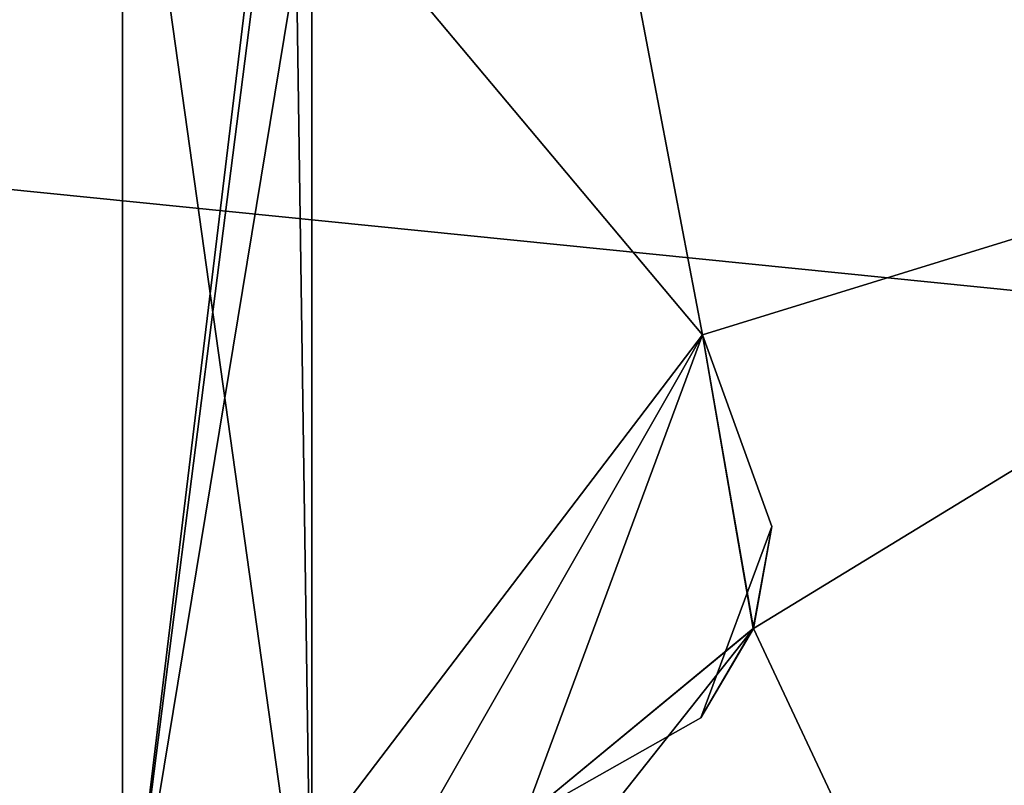
# Model space of a CAD drawing. Units: millimetres. Extents: x -21.1 to 10, y -11.1 to 10.
# Drawn here: x -15 to -14.3, y -10.1 to -9.6 of the extents above; entities that cross this region are included whole.
import ezdxf

# ---------------------------------------------------------------- set-up
doc = ezdxf.new("R2010")
doc.units = ezdxf.units.MM
doc.header["$LTSCALE"] = 65.185185
for name, color, linetype in [('107', 7, 'CONTINUOUS'), ('199', 7, 'CONTINUOUS'), ('220', 7, 'CONTINUOUS'), ('227', 7, 'CONTINUOUS'), ('310', 7, 'CONTINUOUS'), ('312', 7, 'CONTINUOUS'), ('36', 7, 'CONTINUOUS'), ('399', 7, 'CONTINUOUS'), ('404', 7, 'CONTINUOUS'), ('418', 7, 'CONTINUOUS'), ('45', 7, 'CONTINUOUS'), ('59', 7, 'CONTINUOUS'), ('90', 7, 'CONTINUOUS')]:
    doc.layers.add(name, color=color, linetype=linetype)

msp = doc.modelspace()

# ---------------------------------------------------------------- linework, layer by layer
at = {"layer": '107', "linetype": 'Continuous'}
for points in [[(-1.07215, -11.13744, 576.1202), (-1.07215, 0.28508, 576.1202), (-20.15696, 0.11851, 575.78707), (-1.07215, -11.13744, 576.1202)], [(-1.07215, -11.13744, 576.1202), (-20.15696, 0.11851, 575.78707), (-20.15696, -10.97087, 575.78707), (-1.07215, -11.13744, 576.1202)]]:
    msp.add_3dface(points, dxfattribs=at)
at = {"layer": '199', "linetype": 'Continuous'}
for points in [[(-1.75928, -10.99408, -558.797), (-12.68682, -6.52941, -558.797), (-14.8, -9.2919, -558.797), (-1.75928, -10.99408, -558.797)], [(-14.8, -10.2919, -558.797), (-1.75928, -10.99408, -558.797), (-14.8, -9.2919, -558.797), (-14.8, -10.2919, -558.797)]]:
    msp.add_3dface(points, dxfattribs=at)
at = {"layer": '220', "linetype": 'Continuous'}
for points in [[(-14.92748, -9.38023, -573.40465), (-0.12893, -9.50939, -573.66296), (-14.92748, -10.2919, -573.40465), (-14.92748, -9.38023, -573.40465)], [(-0.12893, -9.50939, -573.66296), (-1.13754, -11.00064, -573.64536), (-14.92748, -10.2919, -573.40465), (-0.12893, -9.50939, -573.66296)]]:
    msp.add_3dface(points, dxfattribs=at)
at = {"layer": '227', "linetype": 'Continuous'}
for points in [[(-14.81309, -9.38023, -560.297), (-14.8, -10.2919, -558.797), (-14.8, -9.2919, -558.797), (-14.81309, -9.38023, -560.297)], [(-14.81309, -9.38023, -560.297), (-14.92748, -9.38023, -573.40465), (-14.8, -10.2919, -558.797), (-14.81309, -9.38023, -560.297)], [(-14.8, -10.2919, -558.797), (-14.92748, -9.38023, -573.40465), (-14.92748, -10.2919, -573.40465), (-14.8, -10.2919, -558.797)]]:
    msp.add_3dface(points, dxfattribs=at)
at = {"layer": '310', "linetype": 'Continuous'}
for points in [[(-20.14388, -10.97087, -574.28885), (-1.04599, -11.13755, -574.6222), (-19.53523, -9.27618, -574.29947), (-20.14388, -10.97087, -574.28885)], [(-1.04599, -11.13755, -574.6222), (-0.5374, -9.44199, -574.63108), (-19.53523, -9.27618, -574.29947), (-1.04599, -11.13755, -574.6222)]]:
    msp.add_3dface(points, dxfattribs=at)
at = {"layer": '312', "linetype": 'Continuous'}
for points in [[(-1.07216, 0.28508, -576.12192), (-1.07216, -11.13744, -576.12192), (-20.15697, -10.97087, -575.78879), (-1.07216, 0.28508, -576.12192)], [(-20.15697, 0.11851, -575.78879), (-1.07216, 0.28508, -576.12192), (-20.15697, -10.97087, -575.78879), (-20.15697, 0.11851, -575.78879)]]:
    msp.add_3dface(points, dxfattribs=at)
at = {"layer": '36', "linetype": 'Continuous'}
for points in [[(-14.92748, -10.2919, 573.40465), (-14.8, -9.2919, 558.797), (-14.8, -9.51634, 558.797), (-14.92748, -10.2919, 573.40465)], [(-14.8, -9.2919, 558.797), (-14.92748, -10.2919, 573.40465), (-14.81745, -9.38023, 560.79698), (-14.8, -9.2919, 558.797)], [(-14.81745, -9.38023, 560.79698), (-14.92748, -10.2919, 573.40465), (-14.92748, -9.38023, 573.40465), (-14.81745, -9.38023, 560.79698)], [(-14.8, -10.17661, 558.797), (-14.92748, -10.2919, 573.40465), (-14.8, -9.51634, 558.797), (-14.8, -10.17661, 558.797)]]:
    msp.add_3dface(points, dxfattribs=at)
at = {"layer": '399', "linetype": 'Continuous'}
for points in [[(-14.53644, -9.83044, 558.797), (-14.8, -9.51634, 558.797), (-14.99381, -9.28537, 518.797), (-14.53644, -9.83044, 558.797)], [(-14.53644, -9.83044, 518.797), (-14.53644, -9.83044, 558.797), (-14.99381, -9.28537, 518.797), (-14.53644, -9.83044, 518.797)], [(-14.53644, -9.83044, 478.757), (-14.53644, -9.83044, 518.797), (-14.99381, -9.28537, 478.757), (-14.53644, -9.83044, 478.757)], [(-14.99381, -9.28537, 478.757), (-14.53644, -9.83044, 518.797), (-14.99381, -9.28537, 518.797), (-14.99381, -9.28537, 478.757)], [(-14.53644, -9.83044, 438.717), (-14.53644, -9.83044, 478.757), (-14.99381, -9.28537, 438.717), (-14.53644, -9.83044, 438.717)], [(-14.99381, -9.28537, 438.717), (-14.53644, -9.83044, 478.757), (-14.99381, -9.28537, 478.757), (-14.99381, -9.28537, 438.717)], [(-14.53644, -9.83044, 399.19786), (-14.53644, -9.83044, 438.717), (-14.99381, -9.28537, 399.19786), (-14.53644, -9.83044, 399.19786)], [(-14.99381, -9.28537, 399.19786), (-14.53644, -9.83044, 438.717), (-14.99381, -9.28537, 438.717), (-14.99381, -9.28537, 399.19786)], [(-14.53644, -9.83044, 398.677), (-14.53644, -9.83044, 399.19786), (-14.99381, -9.28537, 398.677), (-14.53644, -9.83044, 398.677)], [(-14.99381, -9.28537, 398.677), (-14.53644, -9.83044, 399.19786), (-14.99381, -9.28537, 399.19786), (-14.99381, -9.28537, 398.677)], [(-14.53644, -9.83044, 359.29807), (-14.53644, -9.83044, 398.677), (-14.99381, -9.28537, 359.29807), (-14.53644, -9.83044, 359.29807)], [(-14.99381, -9.28537, 359.29807), (-14.53644, -9.83044, 398.677), (-14.99381, -9.28537, 398.677), (-14.99381, -9.28537, 359.29807)], [(-14.53644, -9.83044, 358.637), (-14.53644, -9.83044, 359.29807), (-14.99381, -9.28537, 358.637), (-14.53644, -9.83044, 358.637)], [(-14.99381, -9.28537, 358.637), (-14.53644, -9.83044, 359.29807), (-14.99381, -9.28537, 359.29807), (-14.99381, -9.28537, 358.637)], [(-14.53644, -9.83044, 319.39829), (-14.53644, -9.83044, 358.637), (-14.99381, -9.28537, 319.39829), (-14.53644, -9.83044, 319.39829)], [(-14.99381, -9.28537, 319.39829), (-14.53644, -9.83044, 358.637), (-14.99381, -9.28537, 358.637), (-14.99381, -9.28537, 319.39829)], [(-14.53644, -9.83044, 318.597), (-14.53644, -9.83044, 319.39829), (-14.99381, -9.28537, 318.597), (-14.53644, -9.83044, 318.597)], [(-14.99381, -9.28537, 318.597), (-14.53644, -9.83044, 319.39829), (-14.99381, -9.28537, 319.39829), (-14.99381, -9.28537, 318.597)], [(-14.53644, -9.83044, 279.4985), (-14.53644, -9.83044, 318.597), (-14.99381, -9.28537, 279.4985), (-14.53644, -9.83044, 279.4985)], [(-14.99381, -9.28537, 279.4985), (-14.53644, -9.83044, 318.597), (-14.99381, -9.28537, 318.597), (-14.99381, -9.28537, 279.4985)], [(-14.53644, -9.83044, 278.557), (-14.53644, -9.83044, 279.4985), (-14.99381, -9.28537, 278.557), (-14.53644, -9.83044, 278.557)], [(-14.99381, -9.28537, 278.557), (-14.53644, -9.83044, 279.4985), (-14.99381, -9.28537, 279.4985), (-14.99381, -9.28537, 278.557)], [(-14.53644, -9.83044, 239.59871), (-14.53644, -9.83044, 278.557), (-14.99381, -9.28537, 239.59871), (-14.53644, -9.83044, 239.59871)], [(-14.99381, -9.28537, 239.59871), (-14.53644, -9.83044, 278.557), (-14.99381, -9.28537, 278.557), (-14.99381, -9.28537, 239.59871)], [(-14.53644, -9.83044, 238.517), (-14.53644, -9.83044, 239.59871), (-14.99381, -9.28537, 238.517), (-14.53644, -9.83044, 238.517)], [(-14.99381, -9.28537, 238.517), (-14.53644, -9.83044, 239.59871), (-14.99381, -9.28537, 239.59871), (-14.99381, -9.28537, 238.517)], [(-14.53644, -9.83044, 199.69893), (-14.53644, -9.83044, 238.517), (-14.99381, -9.28537, 199.69893), (-14.53644, -9.83044, 199.69893)], [(-14.99381, -9.28537, 199.69893), (-14.53644, -9.83044, 238.517), (-14.99381, -9.28537, 238.517), (-14.99381, -9.28537, 199.69893)], [(-14.53644, -9.83044, 198.477), (-14.53644, -9.83044, 199.69893), (-14.99381, -9.28537, 198.477), (-14.53644, -9.83044, 198.477)], [(-14.99381, -9.28537, 198.477), (-14.53644, -9.83044, 199.69893), (-14.99381, -9.28537, 199.69893), (-14.99381, -9.28537, 198.477)], [(-14.53644, -9.83044, 159.79914), (-14.53644, -9.83044, 198.477), (-14.99381, -9.28537, 159.79914), (-14.53644, -9.83044, 159.79914)], [(-14.99381, -9.28537, 159.79914), (-14.53644, -9.83044, 198.477), (-14.99381, -9.28537, 198.477), (-14.99381, -9.28537, 159.79914)], [(-14.53644, -9.83044, 158.437), (-14.53644, -9.83044, 159.79914), (-14.99381, -9.28537, 158.437), (-14.53644, -9.83044, 158.437)], [(-14.99381, -9.28537, 158.437), (-14.53644, -9.83044, 159.79914), (-14.99381, -9.28537, 159.79914), (-14.99381, -9.28537, 158.437)], [(-14.53644, -9.83044, 119.89936), (-14.53644, -9.83044, 158.437), (-14.99381, -9.28537, 119.89936), (-14.53644, -9.83044, 119.89936)], [(-14.99381, -9.28537, 119.89936), (-14.53644, -9.83044, 158.437), (-14.99381, -9.28537, 158.437), (-14.99381, -9.28537, 119.89936)], [(-14.53644, -9.83044, 118.397), (-14.53644, -9.83044, 119.89936), (-14.99381, -9.28537, 118.397), (-14.53644, -9.83044, 118.397)], [(-14.99381, -9.28537, 118.397), (-14.53644, -9.83044, 119.89936), (-14.99381, -9.28537, 119.89936), (-14.99381, -9.28537, 118.397)], [(-14.53644, -9.83044, 79.99957), (-14.53644, -9.83044, 118.397), (-14.99381, -9.28537, 79.99957), (-14.53644, -9.83044, 79.99957)], [(-14.99381, -9.28537, 79.99957), (-14.53644, -9.83044, 118.397), (-14.99381, -9.28537, 118.397), (-14.99381, -9.28537, 79.99957)], [(-14.53644, -9.83044, 78.357), (-14.53644, -9.83044, 79.99957), (-14.99381, -9.28537, 78.357), (-14.53644, -9.83044, 78.357)], [(-14.99381, -9.28537, 78.357), (-14.53644, -9.83044, 79.99957), (-14.99381, -9.28537, 79.99957), (-14.99381, -9.28537, 78.357)], [(-14.53644, -9.83044, 40.09979), (-14.53644, -9.83044, 78.357), (-14.99381, -9.28537, 40.09979), (-14.53644, -9.83044, 40.09979)], [(-14.99381, -9.28537, 40.09979), (-14.53644, -9.83044, 78.357), (-14.99381, -9.28537, 78.357), (-14.99381, -9.28537, 40.09979)], [(-14.53644, -9.83044, 38.317), (-14.53644, -9.83044, 40.09979), (-14.99381, -9.28537, 38.317), (-14.53644, -9.83044, 38.317)], [(-14.99381, -9.28537, 38.317), (-14.53644, -9.83044, 40.09979), (-14.99381, -9.28537, 40.09979), (-14.99381, -9.28537, 38.317)], [(-14.53644, -9.83044, 0.2), (-14.53644, -9.83044, 38.317), (-14.99381, -9.28537, 0.2), (-14.53644, -9.83044, 0.2)], [(-14.99381, -9.28537, 0.2), (-14.53644, -9.83044, 38.317), (-14.99381, -9.28537, 38.317), (-14.99381, -9.28537, 0.2)], [(-14.53644, -9.83044, -1.723), (-14.53644, -9.83044, 0.2), (-14.99381, -9.28537, -1.723), (-14.53644, -9.83044, -1.723)], [(-14.99381, -9.28537, -1.723), (-14.53644, -9.83044, 0.2), (-14.99381, -9.28537, 0.2), (-14.99381, -9.28537, -1.723)], [(-14.53644, -9.83044, -39.69979), (-14.53644, -9.83044, -1.723), (-14.99381, -9.28537, -39.69979), (-14.53644, -9.83044, -39.69979)], [(-14.99381, -9.28537, -39.69979), (-14.53644, -9.83044, -1.723), (-14.99381, -9.28537, -1.723), (-14.99381, -9.28537, -39.69979)], [(-14.53644, -9.83044, -41.763), (-14.53644, -9.83044, -39.69979), (-14.99381, -9.28537, -41.763), (-14.53644, -9.83044, -41.763)], [(-14.99381, -9.28537, -41.763), (-14.53644, -9.83044, -39.69979), (-14.99381, -9.28537, -39.69979), (-14.99381, -9.28537, -41.763)], [(-14.53644, -9.83044, -79.59957), (-14.53644, -9.83044, -41.763), (-14.99381, -9.28537, -79.59957), (-14.53644, -9.83044, -79.59957)], [(-14.99381, -9.28537, -79.59957), (-14.53644, -9.83044, -41.763), (-14.99381, -9.28537, -41.763), (-14.99381, -9.28537, -79.59957)], [(-14.53644, -9.83044, -81.803), (-14.53644, -9.83044, -79.59957), (-14.99381, -9.28537, -81.803), (-14.53644, -9.83044, -81.803)], [(-14.99381, -9.28537, -81.803), (-14.53644, -9.83044, -79.59957), (-14.99381, -9.28537, -79.59957), (-14.99381, -9.28537, -81.803)], [(-14.53644, -9.83044, -119.49936), (-14.53644, -9.83044, -81.803), (-14.99381, -9.28537, -119.49936), (-14.53644, -9.83044, -119.49936)], [(-14.99381, -9.28537, -119.49936), (-14.53644, -9.83044, -81.803), (-14.99381, -9.28537, -81.803), (-14.99381, -9.28537, -119.49936)], [(-14.53644, -9.83044, -121.843), (-14.53644, -9.83044, -119.49936), (-14.99381, -9.28537, -121.843), (-14.53644, -9.83044, -121.843)], [(-14.99381, -9.28537, -121.843), (-14.53644, -9.83044, -119.49936), (-14.99381, -9.28537, -119.49936), (-14.99381, -9.28537, -121.843)], [(-14.53644, -9.83044, -159.39914), (-14.53644, -9.83044, -121.843), (-14.99381, -9.28537, -159.39914), (-14.53644, -9.83044, -159.39914)], [(-14.99381, -9.28537, -159.39914), (-14.53644, -9.83044, -121.843), (-14.99381, -9.28537, -121.843), (-14.99381, -9.28537, -159.39914)], [(-14.53644, -9.83044, -161.883), (-14.53644, -9.83044, -159.39914), (-14.99381, -9.28537, -161.883), (-14.53644, -9.83044, -161.883)], [(-14.99381, -9.28537, -161.883), (-14.53644, -9.83044, -159.39914), (-14.99381, -9.28537, -159.39914), (-14.99381, -9.28537, -161.883)], [(-14.53644, -9.83044, -199.29893), (-14.53644, -9.83044, -161.883), (-14.99381, -9.28537, -199.29893), (-14.53644, -9.83044, -199.29893)], [(-14.99381, -9.28537, -199.29893), (-14.53644, -9.83044, -161.883), (-14.99381, -9.28537, -161.883), (-14.99381, -9.28537, -199.29893)], [(-14.53644, -9.83044, -201.923), (-14.53644, -9.83044, -199.29893), (-14.99381, -9.28537, -201.923), (-14.53644, -9.83044, -201.923)], [(-14.99381, -9.28537, -201.923), (-14.53644, -9.83044, -199.29893), (-14.99381, -9.28537, -199.29893), (-14.99381, -9.28537, -201.923)], [(-14.53644, -9.83044, -239.19871), (-14.53644, -9.83044, -201.923), (-14.99381, -9.28537, -239.19871), (-14.53644, -9.83044, -239.19871)], [(-14.99381, -9.28537, -239.19871), (-14.53644, -9.83044, -201.923), (-14.99381, -9.28537, -201.923), (-14.99381, -9.28537, -239.19871)], [(-14.53644, -9.83044, -241.963), (-14.53644, -9.83044, -239.19871), (-14.99381, -9.28537, -241.963), (-14.53644, -9.83044, -241.963)], [(-14.99381, -9.28537, -241.963), (-14.53644, -9.83044, -239.19871), (-14.99381, -9.28537, -239.19871), (-14.99381, -9.28537, -241.963)], [(-14.53644, -9.83044, -279.0985), (-14.53644, -9.83044, -241.963), (-14.99381, -9.28537, -279.0985), (-14.53644, -9.83044, -279.0985)], [(-14.99381, -9.28537, -279.0985), (-14.53644, -9.83044, -241.963), (-14.99381, -9.28537, -241.963), (-14.99381, -9.28537, -279.0985)], [(-14.53644, -9.83044, -282.003), (-14.53644, -9.83044, -279.0985), (-14.99381, -9.28537, -282.003), (-14.53644, -9.83044, -282.003)], [(-14.99381, -9.28537, -282.003), (-14.53644, -9.83044, -279.0985), (-14.99381, -9.28537, -279.0985), (-14.99381, -9.28537, -282.003)], [(-14.53644, -9.83044, -318.99829), (-14.53644, -9.83044, -282.003), (-14.99381, -9.28537, -318.99829), (-14.53644, -9.83044, -318.99829)], [(-14.99381, -9.28537, -318.99829), (-14.53644, -9.83044, -282.003), (-14.99381, -9.28537, -282.003), (-14.99381, -9.28537, -318.99829)], [(-14.53644, -9.83044, -322.043), (-14.53644, -9.83044, -318.99829), (-14.99381, -9.28537, -322.043), (-14.53644, -9.83044, -322.043)], [(-14.99381, -9.28537, -322.043), (-14.53644, -9.83044, -318.99829), (-14.99381, -9.28537, -318.99829), (-14.99381, -9.28537, -322.043)], [(-14.53644, -9.83044, -358.89807), (-14.53644, -9.83044, -322.043), (-14.99381, -9.28537, -358.89807), (-14.53644, -9.83044, -358.89807)], [(-14.99381, -9.28537, -358.89807), (-14.53644, -9.83044, -322.043), (-14.99381, -9.28537, -322.043), (-14.99381, -9.28537, -358.89807)], [(-14.53644, -9.83044, -362.083), (-14.53644, -9.83044, -358.89807), (-14.99381, -9.28537, -362.083), (-14.53644, -9.83044, -362.083)], [(-14.99381, -9.28537, -362.083), (-14.53644, -9.83044, -358.89807), (-14.99381, -9.28537, -358.89807), (-14.99381, -9.28537, -362.083)], [(-14.53644, -9.83044, -398.79786), (-14.53644, -9.83044, -362.083), (-14.99381, -9.28537, -398.79786), (-14.53644, -9.83044, -398.79786)], [(-14.99381, -9.28537, -398.79786), (-14.53644, -9.83044, -362.083), (-14.99381, -9.28537, -362.083), (-14.99381, -9.28537, -398.79786)], [(-14.53644, -9.83044, -402.123), (-14.53644, -9.83044, -398.79786), (-14.99381, -9.28537, -402.123), (-14.53644, -9.83044, -402.123)], [(-14.99381, -9.28537, -402.123), (-14.53644, -9.83044, -398.79786), (-14.99381, -9.28537, -398.79786), (-14.99381, -9.28537, -402.123)], [(-14.53644, -9.83044, -438.69764), (-14.53644, -9.83044, -402.123), (-14.99381, -9.28537, -438.69764), (-14.53644, -9.83044, -438.69764)], [(-14.99381, -9.28537, -438.69764), (-14.53644, -9.83044, -402.123), (-14.99381, -9.28537, -402.123), (-14.99381, -9.28537, -438.69764)], [(-14.53644, -9.83044, -442.163), (-14.53644, -9.83044, -438.69764), (-14.99381, -9.28537, -442.163), (-14.53644, -9.83044, -442.163)], [(-14.99381, -9.28537, -442.163), (-14.53644, -9.83044, -438.69764), (-14.99381, -9.28537, -438.69764), (-14.99381, -9.28537, -442.163)], [(-14.53644, -9.83044, -478.59743), (-14.53644, -9.83044, -442.163), (-14.99381, -9.28537, -478.59743), (-14.53644, -9.83044, -478.59743)], [(-14.99381, -9.28537, -478.59743), (-14.53644, -9.83044, -442.163), (-14.99381, -9.28537, -442.163), (-14.99381, -9.28537, -478.59743)], [(-14.53644, -9.83044, -482.203), (-14.53644, -9.83044, -478.59743), (-14.99381, -9.28537, -482.203), (-14.53644, -9.83044, -482.203)], [(-14.99381, -9.28537, -482.203), (-14.53644, -9.83044, -478.59743), (-14.99381, -9.28537, -478.59743), (-14.99381, -9.28537, -482.203)], [(-14.53644, -9.83044, -518.49721), (-14.53644, -9.83044, -482.203), (-14.99381, -9.28537, -518.49721), (-14.53644, -9.83044, -518.49721)], [(-14.99381, -9.28537, -518.49721), (-14.53644, -9.83044, -482.203), (-14.99381, -9.28537, -482.203), (-14.99381, -9.28537, -518.49721)], [(-14.53644, -9.83044, -522.243), (-14.53644, -9.83044, -518.49721), (-14.99381, -9.28537, -522.243), (-14.53644, -9.83044, -522.243)], [(-14.99381, -9.28537, -522.243), (-14.53644, -9.83044, -518.49721), (-14.99381, -9.28537, -518.49721), (-14.99381, -9.28537, -522.243)], [(-14.53644, -9.83044, -558.397), (-14.53644, -9.83044, -522.243), (-14.99381, -9.28537, -558.397), (-14.53644, -9.83044, -558.397)], [(-14.99381, -9.28537, -558.397), (-14.53644, -9.83044, -522.243), (-14.99381, -9.28537, -522.243), (-14.99381, -9.28537, -558.397)]]:
    msp.add_3dface(points, dxfattribs=at)
at = {"layer": '404', "linetype": 'Continuous'}
for points in [[(-14.50225, -10.02845, 558.797), (-14.53644, -9.83044, 558.797), (-14.48965, -9.95978, 518.797), (-14.50225, -10.02845, 558.797)], [(-14.53644, -9.83044, 558.797), (-14.53644, -9.83044, 518.797), (-14.48965, -9.95978, 518.797), (-14.53644, -9.83044, 558.797)], [(-14.53644, -9.83044, 518.797), (-14.53644, -9.83044, 478.757), (-14.48965, -9.95978, 478.757), (-14.53644, -9.83044, 518.797)], [(-14.48965, -9.95978, 518.797), (-14.53644, -9.83044, 518.797), (-14.48965, -9.95978, 478.757), (-14.48965, -9.95978, 518.797)], [(-14.53644, -9.83044, 478.757), (-14.53644, -9.83044, 438.717), (-14.48965, -9.95978, 438.717), (-14.53644, -9.83044, 478.757)], [(-14.48965, -9.95978, 478.757), (-14.53644, -9.83044, 478.757), (-14.48965, -9.95978, 438.717), (-14.48965, -9.95978, 478.757)], [(-14.53644, -9.83044, 438.717), (-14.53644, -9.83044, 399.19786), (-14.48965, -9.95978, 398.677), (-14.53644, -9.83044, 438.717)], [(-14.48965, -9.95978, 438.717), (-14.53644, -9.83044, 438.717), (-14.48965, -9.95978, 398.677), (-14.48965, -9.95978, 438.717)], [(-14.53644, -9.83044, 399.19786), (-14.53644, -9.83044, 398.677), (-14.48965, -9.95978, 398.677), (-14.53644, -9.83044, 399.19786)], [(-14.53644, -9.83044, 398.677), (-14.53644, -9.83044, 359.29807), (-14.48965, -9.95978, 358.637), (-14.53644, -9.83044, 398.677)], [(-14.48965, -9.95978, 398.677), (-14.53644, -9.83044, 398.677), (-14.48965, -9.95978, 358.637), (-14.48965, -9.95978, 398.677)], [(-14.53644, -9.83044, 359.29807), (-14.53644, -9.83044, 358.637), (-14.48965, -9.95978, 358.637), (-14.53644, -9.83044, 359.29807)], [(-14.53644, -9.83044, 358.637), (-14.53644, -9.83044, 319.39829), (-14.48965, -9.95978, 318.597), (-14.53644, -9.83044, 358.637)], [(-14.48965, -9.95978, 358.637), (-14.53644, -9.83044, 358.637), (-14.48965, -9.95978, 318.597), (-14.48965, -9.95978, 358.637)], [(-14.53644, -9.83044, 319.39829), (-14.53644, -9.83044, 318.597), (-14.48965, -9.95978, 318.597), (-14.53644, -9.83044, 319.39829)], [(-14.53644, -9.83044, 318.597), (-14.53644, -9.83044, 279.4985), (-14.48965, -9.95978, 278.557), (-14.53644, -9.83044, 318.597)], [(-14.48965, -9.95978, 318.597), (-14.53644, -9.83044, 318.597), (-14.48965, -9.95978, 278.557), (-14.48965, -9.95978, 318.597)], [(-14.53644, -9.83044, 279.4985), (-14.53644, -9.83044, 278.557), (-14.48965, -9.95978, 278.557), (-14.53644, -9.83044, 279.4985)], [(-14.53644, -9.83044, 278.557), (-14.53644, -9.83044, 239.59871), (-14.48965, -9.95978, 238.517), (-14.53644, -9.83044, 278.557)], [(-14.48965, -9.95978, 278.557), (-14.53644, -9.83044, 278.557), (-14.48965, -9.95978, 238.517), (-14.48965, -9.95978, 278.557)], [(-14.53644, -9.83044, 239.59871), (-14.53644, -9.83044, 238.517), (-14.48965, -9.95978, 238.517), (-14.53644, -9.83044, 239.59871)], [(-14.53644, -9.83044, 238.517), (-14.53644, -9.83044, 199.69893), (-14.48965, -9.95978, 198.477), (-14.53644, -9.83044, 238.517)], [(-14.48965, -9.95978, 238.517), (-14.53644, -9.83044, 238.517), (-14.48965, -9.95978, 198.477), (-14.48965, -9.95978, 238.517)], [(-14.53644, -9.83044, 199.69893), (-14.53644, -9.83044, 198.477), (-14.48965, -9.95978, 198.477), (-14.53644, -9.83044, 199.69893)], [(-14.53644, -9.83044, 198.477), (-14.53644, -9.83044, 159.79914), (-14.48965, -9.95978, 158.437), (-14.53644, -9.83044, 198.477)], [(-14.48965, -9.95978, 198.477), (-14.53644, -9.83044, 198.477), (-14.48965, -9.95978, 158.437), (-14.48965, -9.95978, 198.477)], [(-14.53644, -9.83044, 159.79914), (-14.53644, -9.83044, 158.437), (-14.48965, -9.95978, 158.437), (-14.53644, -9.83044, 159.79914)], [(-14.53644, -9.83044, 158.437), (-14.53644, -9.83044, 119.89936), (-14.48965, -9.95978, 118.397), (-14.53644, -9.83044, 158.437)], [(-14.48965, -9.95978, 158.437), (-14.53644, -9.83044, 158.437), (-14.48965, -9.95978, 118.397), (-14.48965, -9.95978, 158.437)], [(-14.53644, -9.83044, 119.89936), (-14.53644, -9.83044, 118.397), (-14.48965, -9.95978, 118.397), (-14.53644, -9.83044, 119.89936)], [(-14.53644, -9.83044, 118.397), (-14.53644, -9.83044, 79.99957), (-14.48965, -9.95978, 78.357), (-14.53644, -9.83044, 118.397)], [(-14.48965, -9.95978, 118.397), (-14.53644, -9.83044, 118.397), (-14.48965, -9.95978, 78.357), (-14.48965, -9.95978, 118.397)], [(-14.53644, -9.83044, 79.99957), (-14.53644, -9.83044, 78.357), (-14.48965, -9.95978, 78.357), (-14.53644, -9.83044, 79.99957)], [(-14.53644, -9.83044, 78.357), (-14.53644, -9.83044, 40.09979), (-14.48965, -9.95978, 38.317), (-14.53644, -9.83044, 78.357)], [(-14.48965, -9.95978, 78.357), (-14.53644, -9.83044, 78.357), (-14.48965, -9.95978, 38.317), (-14.48965, -9.95978, 78.357)], [(-14.53644, -9.83044, 40.09979), (-14.53644, -9.83044, 38.317), (-14.48965, -9.95978, 38.317), (-14.53644, -9.83044, 40.09979)], [(-14.53644, -9.83044, 38.317), (-14.53644, -9.83044, 0.2), (-14.48965, -9.95978, -1.723), (-14.53644, -9.83044, 38.317)], [(-14.48965, -9.95978, 38.317), (-14.53644, -9.83044, 38.317), (-14.48965, -9.95978, -1.723), (-14.48965, -9.95978, 38.317)], [(-14.53644, -9.83044, 0.2), (-14.53644, -9.83044, -1.723), (-14.48965, -9.95978, -1.723), (-14.53644, -9.83044, 0.2)], [(-14.53644, -9.83044, -1.723), (-14.53644, -9.83044, -39.69979), (-14.48965, -9.95978, -41.763), (-14.53644, -9.83044, -1.723)], [(-14.48965, -9.95978, -1.723), (-14.53644, -9.83044, -1.723), (-14.48965, -9.95978, -41.763), (-14.48965, -9.95978, -1.723)], [(-14.53644, -9.83044, -39.69979), (-14.53644, -9.83044, -41.763), (-14.48965, -9.95978, -41.763), (-14.53644, -9.83044, -39.69979)], [(-14.53644, -9.83044, -41.763), (-14.53644, -9.83044, -79.59957), (-14.48965, -9.95978, -81.803), (-14.53644, -9.83044, -41.763)], [(-14.48965, -9.95978, -41.763), (-14.53644, -9.83044, -41.763), (-14.48965, -9.95978, -81.803), (-14.48965, -9.95978, -41.763)], [(-14.53644, -9.83044, -79.59957), (-14.53644, -9.83044, -81.803), (-14.48965, -9.95978, -81.803), (-14.53644, -9.83044, -79.59957)], [(-14.53644, -9.83044, -81.803), (-14.53644, -9.83044, -119.49936), (-14.48965, -9.95978, -121.843), (-14.53644, -9.83044, -81.803)], [(-14.48965, -9.95978, -81.803), (-14.53644, -9.83044, -81.803), (-14.48965, -9.95978, -121.843), (-14.48965, -9.95978, -81.803)], [(-14.53644, -9.83044, -119.49936), (-14.53644, -9.83044, -121.843), (-14.48965, -9.95978, -121.843), (-14.53644, -9.83044, -119.49936)], [(-14.53644, -9.83044, -121.843), (-14.53644, -9.83044, -159.39914), (-14.48965, -9.95978, -161.883), (-14.53644, -9.83044, -121.843)], [(-14.48965, -9.95978, -121.843), (-14.53644, -9.83044, -121.843), (-14.48965, -9.95978, -161.883), (-14.48965, -9.95978, -121.843)], [(-14.53644, -9.83044, -159.39914), (-14.53644, -9.83044, -161.883), (-14.48965, -9.95978, -161.883), (-14.53644, -9.83044, -159.39914)], [(-14.53644, -9.83044, -161.883), (-14.53644, -9.83044, -199.29893), (-14.48965, -9.95978, -201.923), (-14.53644, -9.83044, -161.883)], [(-14.48965, -9.95978, -161.883), (-14.53644, -9.83044, -161.883), (-14.48965, -9.95978, -201.923), (-14.48965, -9.95978, -161.883)], [(-14.53644, -9.83044, -199.29893), (-14.53644, -9.83044, -201.923), (-14.48965, -9.95978, -201.923), (-14.53644, -9.83044, -199.29893)], [(-14.53644, -9.83044, -201.923), (-14.53644, -9.83044, -239.19871), (-14.48965, -9.95978, -241.963), (-14.53644, -9.83044, -201.923)], [(-14.48965, -9.95978, -201.923), (-14.53644, -9.83044, -201.923), (-14.48965, -9.95978, -241.963), (-14.48965, -9.95978, -201.923)], [(-14.53644, -9.83044, -239.19871), (-14.53644, -9.83044, -241.963), (-14.48965, -9.95978, -241.963), (-14.53644, -9.83044, -239.19871)], [(-14.53644, -9.83044, -241.963), (-14.53644, -9.83044, -279.0985), (-14.48965, -9.95978, -282.003), (-14.53644, -9.83044, -241.963)], [(-14.48965, -9.95978, -241.963), (-14.53644, -9.83044, -241.963), (-14.48965, -9.95978, -282.003), (-14.48965, -9.95978, -241.963)], [(-14.53644, -9.83044, -279.0985), (-14.53644, -9.83044, -282.003), (-14.48965, -9.95978, -282.003), (-14.53644, -9.83044, -279.0985)], [(-14.53644, -9.83044, -282.003), (-14.53644, -9.83044, -318.99829), (-14.48965, -9.95978, -322.043), (-14.53644, -9.83044, -282.003)], [(-14.48965, -9.95978, -282.003), (-14.53644, -9.83044, -282.003), (-14.48965, -9.95978, -322.043), (-14.48965, -9.95978, -282.003)], [(-14.53644, -9.83044, -318.99829), (-14.53644, -9.83044, -322.043), (-14.48965, -9.95978, -322.043), (-14.53644, -9.83044, -318.99829)], [(-14.53644, -9.83044, -322.043), (-14.53644, -9.83044, -358.89807), (-14.48965, -9.95978, -362.083), (-14.53644, -9.83044, -322.043)], [(-14.48965, -9.95978, -322.043), (-14.53644, -9.83044, -322.043), (-14.48965, -9.95978, -362.083), (-14.48965, -9.95978, -322.043)], [(-14.53644, -9.83044, -358.89807), (-14.53644, -9.83044, -362.083), (-14.48965, -9.95978, -362.083), (-14.53644, -9.83044, -358.89807)], [(-14.53644, -9.83044, -362.083), (-14.53644, -9.83044, -398.79786), (-14.48965, -9.95978, -402.123), (-14.53644, -9.83044, -362.083)], [(-14.48965, -9.95978, -362.083), (-14.53644, -9.83044, -362.083), (-14.48965, -9.95978, -402.123), (-14.48965, -9.95978, -362.083)], [(-14.53644, -9.83044, -398.79786), (-14.53644, -9.83044, -402.123), (-14.48965, -9.95978, -402.123), (-14.53644, -9.83044, -398.79786)], [(-14.53644, -9.83044, -402.123), (-14.53644, -9.83044, -438.69764), (-14.48965, -9.95978, -442.163), (-14.53644, -9.83044, -402.123)], [(-14.48965, -9.95978, -402.123), (-14.53644, -9.83044, -402.123), (-14.48965, -9.95978, -442.163), (-14.48965, -9.95978, -402.123)], [(-14.53644, -9.83044, -438.69764), (-14.53644, -9.83044, -442.163), (-14.48965, -9.95978, -442.163), (-14.53644, -9.83044, -438.69764)], [(-14.53644, -9.83044, -442.163), (-14.53644, -9.83044, -478.59743), (-14.48965, -9.95978, -482.203), (-14.53644, -9.83044, -442.163)], [(-14.48965, -9.95978, -442.163), (-14.53644, -9.83044, -442.163), (-14.48965, -9.95978, -482.203), (-14.48965, -9.95978, -442.163)], [(-14.53644, -9.83044, -478.59743), (-14.53644, -9.83044, -482.203), (-14.48965, -9.95978, -482.203), (-14.53644, -9.83044, -478.59743)], [(-14.53644, -9.83044, -482.203), (-14.53644, -9.83044, -518.49721), (-14.48965, -9.95978, -522.243), (-14.53644, -9.83044, -482.203)], [(-14.48965, -9.95978, -482.203), (-14.53644, -9.83044, -482.203), (-14.48965, -9.95978, -522.243), (-14.48965, -9.95978, -482.203)], [(-14.53644, -9.83044, -518.49721), (-14.53644, -9.83044, -522.243), (-14.48965, -9.95978, -522.243), (-14.53644, -9.83044, -518.49721)], [(-14.53644, -9.83044, -522.243), (-14.53644, -9.83044, -558.397), (-14.50213, -10.0285, -558.397), (-14.53644, -9.83044, -522.243)], [(-14.48965, -9.95978, -522.243), (-14.53644, -9.83044, -522.243), (-14.50213, -10.0285, -558.397), (-14.48965, -9.95978, -522.243)], [(-14.53745, -10.08875, 518.797), (-14.50225, -10.02845, 558.797), (-14.48965, -9.95978, 518.797), (-14.53745, -10.08875, 518.797)], [(-14.53745, -10.08875, 518.797), (-14.48965, -9.95978, 518.797), (-14.53745, -10.08875, 478.757), (-14.53745, -10.08875, 518.797)], [(-14.53745, -10.08875, 478.757), (-14.48965, -9.95978, 518.797), (-14.48965, -9.95978, 478.757), (-14.53745, -10.08875, 478.757)], [(-14.53745, -10.08875, 478.757), (-14.48965, -9.95978, 478.757), (-14.53745, -10.08875, 438.717), (-14.53745, -10.08875, 478.757)], [(-14.53745, -10.08875, 438.717), (-14.48965, -9.95978, 478.757), (-14.48965, -9.95978, 438.717), (-14.53745, -10.08875, 438.717)], [(-14.53745, -10.08875, 438.717), (-14.48965, -9.95978, 438.717), (-14.53745, -10.08875, 398.677), (-14.53745, -10.08875, 438.717)], [(-14.53745, -10.08875, 398.677), (-14.48965, -9.95978, 438.717), (-14.48965, -9.95978, 398.677), (-14.53745, -10.08875, 398.677)], [(-14.53745, -10.08875, 398.677), (-14.48965, -9.95978, 398.677), (-14.53745, -10.08875, 358.637), (-14.53745, -10.08875, 398.677)], [(-14.53745, -10.08875, 358.637), (-14.48965, -9.95978, 398.677), (-14.48965, -9.95978, 358.637), (-14.53745, -10.08875, 358.637)], [(-14.53745, -10.08875, 358.637), (-14.48965, -9.95978, 358.637), (-14.53745, -10.08875, 318.597), (-14.53745, -10.08875, 358.637)], [(-14.53745, -10.08875, 318.597), (-14.48965, -9.95978, 358.637), (-14.48965, -9.95978, 318.597), (-14.53745, -10.08875, 318.597)], [(-14.53745, -10.08875, 318.597), (-14.48965, -9.95978, 318.597), (-14.53745, -10.08875, 278.557), (-14.53745, -10.08875, 318.597)], [(-14.53745, -10.08875, 278.557), (-14.48965, -9.95978, 318.597), (-14.48965, -9.95978, 278.557), (-14.53745, -10.08875, 278.557)], [(-14.53745, -10.08875, 278.557), (-14.48965, -9.95978, 278.557), (-14.53745, -10.08875, 238.517), (-14.53745, -10.08875, 278.557)], [(-14.53745, -10.08875, 238.517), (-14.48965, -9.95978, 278.557), (-14.48965, -9.95978, 238.517), (-14.53745, -10.08875, 238.517)], [(-14.53745, -10.08875, 238.517), (-14.48965, -9.95978, 238.517), (-14.53745, -10.08875, 198.477), (-14.53745, -10.08875, 238.517)], [(-14.53745, -10.08875, 198.477), (-14.48965, -9.95978, 238.517), (-14.48965, -9.95978, 198.477), (-14.53745, -10.08875, 198.477)], [(-14.53745, -10.08875, 198.477), (-14.48965, -9.95978, 198.477), (-14.53745, -10.08875, 158.437), (-14.53745, -10.08875, 198.477)], [(-14.53745, -10.08875, 158.437), (-14.48965, -9.95978, 198.477), (-14.48965, -9.95978, 158.437), (-14.53745, -10.08875, 158.437)], [(-14.53745, -10.08875, 158.437), (-14.48965, -9.95978, 158.437), (-14.53745, -10.08875, 118.397), (-14.53745, -10.08875, 158.437)], [(-14.53745, -10.08875, 118.397), (-14.48965, -9.95978, 158.437), (-14.48965, -9.95978, 118.397), (-14.53745, -10.08875, 118.397)], [(-14.53745, -10.08875, 118.397), (-14.48965, -9.95978, 118.397), (-14.53745, -10.08875, 78.357), (-14.53745, -10.08875, 118.397)], [(-14.53745, -10.08875, 78.357), (-14.48965, -9.95978, 118.397), (-14.48965, -9.95978, 78.357), (-14.53745, -10.08875, 78.357)], [(-14.53745, -10.08875, 78.357), (-14.48965, -9.95978, 78.357), (-14.53745, -10.08875, 38.317), (-14.53745, -10.08875, 78.357)], [(-14.53745, -10.08875, 38.317), (-14.48965, -9.95978, 78.357), (-14.48965, -9.95978, 38.317), (-14.53745, -10.08875, 38.317)], [(-14.53745, -10.08875, 38.317), (-14.48965, -9.95978, 38.317), (-14.53745, -10.08875, -1.723), (-14.53745, -10.08875, 38.317)], [(-14.53745, -10.08875, -1.723), (-14.48965, -9.95978, 38.317), (-14.48965, -9.95978, -1.723), (-14.53745, -10.08875, -1.723)], [(-14.53745, -10.08875, -1.723), (-14.48965, -9.95978, -1.723), (-14.53745, -10.08875, -41.763), (-14.53745, -10.08875, -1.723)], [(-14.53745, -10.08875, -41.763), (-14.48965, -9.95978, -1.723), (-14.48965, -9.95978, -41.763), (-14.53745, -10.08875, -41.763)], [(-14.53745, -10.08875, -41.763), (-14.48965, -9.95978, -41.763), (-14.53745, -10.08875, -81.803), (-14.53745, -10.08875, -41.763)], [(-14.53745, -10.08875, -81.803), (-14.48965, -9.95978, -41.763), (-14.48965, -9.95978, -81.803), (-14.53745, -10.08875, -81.803)], [(-14.53745, -10.08875, -81.803), (-14.48965, -9.95978, -81.803), (-14.53745, -10.08875, -121.843), (-14.53745, -10.08875, -81.803)], [(-14.53745, -10.08875, -121.843), (-14.48965, -9.95978, -81.803), (-14.48965, -9.95978, -121.843), (-14.53745, -10.08875, -121.843)], [(-14.53745, -10.08875, -121.843), (-14.48965, -9.95978, -121.843), (-14.53745, -10.08875, -161.883), (-14.53745, -10.08875, -121.843)], [(-14.53745, -10.08875, -161.883), (-14.48965, -9.95978, -121.843), (-14.48965, -9.95978, -161.883), (-14.53745, -10.08875, -161.883)], [(-14.53745, -10.08875, -161.883), (-14.48965, -9.95978, -161.883), (-14.53745, -10.08875, -201.923), (-14.53745, -10.08875, -161.883)], [(-14.53745, -10.08875, -201.923), (-14.48965, -9.95978, -161.883), (-14.48965, -9.95978, -201.923), (-14.53745, -10.08875, -201.923)], [(-14.53745, -10.08875, -201.923), (-14.48965, -9.95978, -201.923), (-14.53745, -10.08875, -241.963), (-14.53745, -10.08875, -201.923)], [(-14.53745, -10.08875, -241.963), (-14.48965, -9.95978, -201.923), (-14.48965, -9.95978, -241.963), (-14.53745, -10.08875, -241.963)], [(-14.53745, -10.08875, -241.963), (-14.48965, -9.95978, -241.963), (-14.53745, -10.08875, -282.003), (-14.53745, -10.08875, -241.963)], [(-14.53745, -10.08875, -282.003), (-14.48965, -9.95978, -241.963), (-14.48965, -9.95978, -282.003), (-14.53745, -10.08875, -282.003)], [(-14.53745, -10.08875, -282.003), (-14.48965, -9.95978, -282.003), (-14.53745, -10.08875, -322.043), (-14.53745, -10.08875, -282.003)], [(-14.53745, -10.08875, -322.043), (-14.48965, -9.95978, -282.003), (-14.48965, -9.95978, -322.043), (-14.53745, -10.08875, -322.043)], [(-14.53745, -10.08875, -322.043), (-14.48965, -9.95978, -322.043), (-14.53745, -10.08875, -362.083), (-14.53745, -10.08875, -322.043)], [(-14.53745, -10.08875, -362.083), (-14.48965, -9.95978, -322.043), (-14.48965, -9.95978, -362.083), (-14.53745, -10.08875, -362.083)], [(-14.53745, -10.08875, -362.083), (-14.48965, -9.95978, -362.083), (-14.53745, -10.08875, -402.123), (-14.53745, -10.08875, -362.083)], [(-14.53745, -10.08875, -402.123), (-14.48965, -9.95978, -362.083), (-14.48965, -9.95978, -402.123), (-14.53745, -10.08875, -402.123)], [(-14.53745, -10.08875, -402.123), (-14.48965, -9.95978, -402.123), (-14.53745, -10.08875, -442.163), (-14.53745, -10.08875, -402.123)], [(-14.53745, -10.08875, -442.163), (-14.48965, -9.95978, -402.123), (-14.48965, -9.95978, -442.163), (-14.53745, -10.08875, -442.163)], [(-14.53745, -10.08875, -442.163), (-14.48965, -9.95978, -442.163), (-14.53745, -10.08875, -482.203), (-14.53745, -10.08875, -442.163)], [(-14.53745, -10.08875, -482.203), (-14.48965, -9.95978, -442.163), (-14.48965, -9.95978, -482.203), (-14.53745, -10.08875, -482.203)], [(-14.53745, -10.08875, -482.203), (-14.48965, -9.95978, -482.203), (-14.53745, -10.08875, -522.243), (-14.53745, -10.08875, -482.203)], [(-14.53745, -10.08875, -522.243), (-14.48965, -9.95978, -482.203), (-14.48965, -9.95978, -522.243), (-14.53745, -10.08875, -522.243)], [(-14.53745, -10.08875, -522.243), (-14.48965, -9.95978, -522.243), (-14.50213, -10.0285, -558.397), (-14.53745, -10.08875, -522.243)], [(-14.65723, -10.15635, 558.797), (-14.50225, -10.02845, 558.797), (-14.65723, -10.15635, 518.797), (-14.65723, -10.15635, 558.797)], [(-14.65723, -10.15635, 518.797), (-14.50225, -10.02845, 558.797), (-14.53745, -10.08875, 518.797), (-14.65723, -10.15635, 518.797)], [(-14.65723, -10.15635, -558.397), (-14.53745, -10.08875, -522.243), (-14.50213, -10.0285, -558.397), (-14.65723, -10.15635, -558.397)], [(-14.65723, -10.15635, 478.757), (-14.65723, -10.15635, 518.797), (-14.53745, -10.08875, 518.797), (-14.65723, -10.15635, 478.757)], [(-14.65723, -10.15635, -558.397), (-14.65723, -10.15635, -522.243), (-14.53745, -10.08875, -522.243), (-14.65723, -10.15635, -558.397)], [(-14.65723, -10.15635, -522.243), (-14.65723, -10.15635, -482.203), (-14.53745, -10.08875, -482.203), (-14.65723, -10.15635, -522.243)], [(-14.65723, -10.15635, -522.243), (-14.53745, -10.08875, -482.203), (-14.53745, -10.08875, -522.243), (-14.65723, -10.15635, -522.243)], [(-14.65723, -10.15635, -482.203), (-14.65723, -10.15635, -442.163), (-14.53745, -10.08875, -442.163), (-14.65723, -10.15635, -482.203)], [(-14.65723, -10.15635, -482.203), (-14.53745, -10.08875, -442.163), (-14.53745, -10.08875, -482.203), (-14.65723, -10.15635, -482.203)], [(-14.65723, -10.15635, -442.163), (-14.65723, -10.15635, -402.123), (-14.53745, -10.08875, -402.123), (-14.65723, -10.15635, -442.163)], [(-14.65723, -10.15635, -442.163), (-14.53745, -10.08875, -402.123), (-14.53745, -10.08875, -442.163), (-14.65723, -10.15635, -442.163)], [(-14.65723, -10.15635, -402.123), (-14.65723, -10.15635, -362.083), (-14.53745, -10.08875, -362.083), (-14.65723, -10.15635, -402.123)], [(-14.65723, -10.15635, -402.123), (-14.53745, -10.08875, -362.083), (-14.53745, -10.08875, -402.123), (-14.65723, -10.15635, -402.123)], [(-14.65723, -10.15635, -362.083), (-14.65723, -10.15635, -322.043), (-14.53745, -10.08875, -322.043), (-14.65723, -10.15635, -362.083)], [(-14.65723, -10.15635, -362.083), (-14.53745, -10.08875, -322.043), (-14.53745, -10.08875, -362.083), (-14.65723, -10.15635, -362.083)], [(-14.65723, -10.15635, -322.043), (-14.65723, -10.15635, -282.003), (-14.53745, -10.08875, -282.003), (-14.65723, -10.15635, -322.043)], [(-14.65723, -10.15635, -322.043), (-14.53745, -10.08875, -282.003), (-14.53745, -10.08875, -322.043), (-14.65723, -10.15635, -322.043)], [(-14.65723, -10.15635, -282.003), (-14.65723, -10.15635, -241.963), (-14.53745, -10.08875, -241.963), (-14.65723, -10.15635, -282.003)], [(-14.65723, -10.15635, -282.003), (-14.53745, -10.08875, -241.963), (-14.53745, -10.08875, -282.003), (-14.65723, -10.15635, -282.003)], [(-14.65723, -10.15635, -241.963), (-14.65723, -10.15635, -201.923), (-14.53745, -10.08875, -201.923), (-14.65723, -10.15635, -241.963)], [(-14.65723, -10.15635, -241.963), (-14.53745, -10.08875, -201.923), (-14.53745, -10.08875, -241.963), (-14.65723, -10.15635, -241.963)], [(-14.65723, -10.15635, -201.923), (-14.65723, -10.15635, -161.883), (-14.53745, -10.08875, -161.883), (-14.65723, -10.15635, -201.923)], [(-14.65723, -10.15635, -201.923), (-14.53745, -10.08875, -161.883), (-14.53745, -10.08875, -201.923), (-14.65723, -10.15635, -201.923)], [(-14.65723, -10.15635, -161.883), (-14.65723, -10.15635, -121.843), (-14.53745, -10.08875, -121.843), (-14.65723, -10.15635, -161.883)], [(-14.65723, -10.15635, -161.883), (-14.53745, -10.08875, -121.843), (-14.53745, -10.08875, -161.883), (-14.65723, -10.15635, -161.883)], [(-14.65723, -10.15635, -121.843), (-14.65723, -10.15635, -81.803), (-14.53745, -10.08875, -81.803), (-14.65723, -10.15635, -121.843)], [(-14.65723, -10.15635, -121.843), (-14.53745, -10.08875, -81.803), (-14.53745, -10.08875, -121.843), (-14.65723, -10.15635, -121.843)], [(-14.65723, -10.15635, -81.803), (-14.65723, -10.15635, -41.763), (-14.53745, -10.08875, -41.763), (-14.65723, -10.15635, -81.803)], [(-14.65723, -10.15635, -81.803), (-14.53745, -10.08875, -41.763), (-14.53745, -10.08875, -81.803), (-14.65723, -10.15635, -81.803)], [(-14.65723, -10.15635, -41.763), (-14.65723, -10.15635, -1.723), (-14.53745, -10.08875, -1.723), (-14.65723, -10.15635, -41.763)], [(-14.65723, -10.15635, -41.763), (-14.53745, -10.08875, -1.723), (-14.53745, -10.08875, -41.763), (-14.65723, -10.15635, -41.763)], [(-14.65723, -10.15635, -1.723), (-14.65723, -10.15635, 38.317), (-14.53745, -10.08875, 38.317), (-14.65723, -10.15635, -1.723)], [(-14.65723, -10.15635, -1.723), (-14.53745, -10.08875, 38.317), (-14.53745, -10.08875, -1.723), (-14.65723, -10.15635, -1.723)], [(-14.65723, -10.15635, 38.317), (-14.65723, -10.15635, 78.357), (-14.53745, -10.08875, 78.357), (-14.65723, -10.15635, 38.317)], [(-14.65723, -10.15635, 38.317), (-14.53745, -10.08875, 78.357), (-14.53745, -10.08875, 38.317), (-14.65723, -10.15635, 38.317)], [(-14.65723, -10.15635, 78.357), (-14.65723, -10.15635, 118.397), (-14.53745, -10.08875, 118.397), (-14.65723, -10.15635, 78.357)], [(-14.65723, -10.15635, 78.357), (-14.53745, -10.08875, 118.397), (-14.53745, -10.08875, 78.357), (-14.65723, -10.15635, 78.357)], [(-14.65723, -10.15635, 118.397), (-14.65723, -10.15635, 158.437), (-14.53745, -10.08875, 158.437), (-14.65723, -10.15635, 118.397)], [(-14.65723, -10.15635, 118.397), (-14.53745, -10.08875, 158.437), (-14.53745, -10.08875, 118.397), (-14.65723, -10.15635, 118.397)], [(-14.65723, -10.15635, 158.437), (-14.65723, -10.15635, 198.477), (-14.53745, -10.08875, 198.477), (-14.65723, -10.15635, 158.437)], [(-14.65723, -10.15635, 158.437), (-14.53745, -10.08875, 198.477), (-14.53745, -10.08875, 158.437), (-14.65723, -10.15635, 158.437)], [(-14.65723, -10.15635, 198.477), (-14.65723, -10.15635, 238.517), (-14.53745, -10.08875, 238.517), (-14.65723, -10.15635, 198.477)], [(-14.65723, -10.15635, 198.477), (-14.53745, -10.08875, 238.517), (-14.53745, -10.08875, 198.477), (-14.65723, -10.15635, 198.477)], [(-14.65723, -10.15635, 238.517), (-14.65723, -10.15635, 278.557), (-14.53745, -10.08875, 278.557), (-14.65723, -10.15635, 238.517)], [(-14.65723, -10.15635, 238.517), (-14.53745, -10.08875, 278.557), (-14.53745, -10.08875, 238.517), (-14.65723, -10.15635, 238.517)], [(-14.65723, -10.15635, 278.557), (-14.65723, -10.15635, 318.597), (-14.53745, -10.08875, 318.597), (-14.65723, -10.15635, 278.557)], [(-14.65723, -10.15635, 278.557), (-14.53745, -10.08875, 318.597), (-14.53745, -10.08875, 278.557), (-14.65723, -10.15635, 278.557)], [(-14.65723, -10.15635, 318.597), (-14.65723, -10.15635, 358.637), (-14.53745, -10.08875, 358.637), (-14.65723, -10.15635, 318.597)], [(-14.65723, -10.15635, 318.597), (-14.53745, -10.08875, 358.637), (-14.53745, -10.08875, 318.597), (-14.65723, -10.15635, 318.597)], [(-14.65723, -10.15635, 358.637), (-14.65723, -10.15635, 398.677), (-14.53745, -10.08875, 398.677), (-14.65723, -10.15635, 358.637)], [(-14.65723, -10.15635, 358.637), (-14.53745, -10.08875, 398.677), (-14.53745, -10.08875, 358.637), (-14.65723, -10.15635, 358.637)], [(-14.65723, -10.15635, 398.677), (-14.65723, -10.15635, 438.717), (-14.53745, -10.08875, 438.717), (-14.65723, -10.15635, 398.677)], [(-14.65723, -10.15635, 398.677), (-14.53745, -10.08875, 438.717), (-14.53745, -10.08875, 398.677), (-14.65723, -10.15635, 398.677)], [(-14.65723, -10.15635, 438.717), (-14.65723, -10.15635, 478.757), (-14.53745, -10.08875, 478.757), (-14.65723, -10.15635, 438.717)], [(-14.65723, -10.15635, 438.717), (-14.53745, -10.08875, 478.757), (-14.53745, -10.08875, 438.717), (-14.65723, -10.15635, 438.717)], [(-14.65723, -10.15635, 478.757), (-14.53745, -10.08875, 518.797), (-14.53745, -10.08875, 478.757), (-14.65723, -10.15635, 478.757)]]:
    msp.add_3dface(points, dxfattribs=at)
at = {"layer": '418', "linetype": 'Continuous'}
for points in [[(-14.53644, -9.83044, -558.397), (-14.99381, -9.28537, -558.397), (-14.80552, -8.42076, -558.397), (-14.53644, -9.83044, -558.397)], [(-13.81055, -9.60652, -558.397), (-14.53644, -9.83044, -558.397), (-14.80552, -8.42076, -558.397), (-13.81055, -9.60652, -558.397)], [(-14.53644, -9.83044, -558.397), (-13.81055, -9.60652, -558.397), (-14.50213, -10.0285, -558.397), (-14.53644, -9.83044, -558.397)], [(-14.50213, -10.0285, -558.397), (-13.81055, -9.60652, -558.397), (-14.15692, -10.76362, -558.397), (-14.50213, -10.0285, -558.397)], [(-15.19218, -10.9, -558.397), (-14.65723, -10.15635, -558.397), (-14.50213, -10.0285, -558.397), (-15.19218, -10.9, -558.397)], [(-15.19218, -10.9, -558.397), (-14.50213, -10.0285, -558.397), (-14.15692, -10.76362, -558.397), (-15.19218, -10.9, -558.397)]]:
    msp.add_3dface(points, dxfattribs=at)
at = {"layer": '45', "linetype": 'Continuous'}
for points in [[(-4.69396, -9.01616, 558.797), (-3.86549, -10.291, 558.797), (-14.79588, -10.88032, 558.797), (-4.69396, -9.01616, 558.797)], [(-13.96767, -10.70792, 558.797), (-4.69396, -9.01616, 558.797), (-14.79588, -10.88032, 558.797), (-13.96767, -10.70792, 558.797)], [(-14.8, -10.17661, 558.797), (-14.8, -9.51634, 558.797), (-14.53644, -9.83044, 558.797), (-14.8, -10.17661, 558.797)], [(-14.8, -10.17661, 558.797), (-14.53644, -9.83044, 558.797), (-14.72854, -10.16727, 558.797), (-14.8, -10.17661, 558.797)], [(-14.72854, -10.16727, 558.797), (-14.53644, -9.83044, 558.797), (-14.65723, -10.15635, 558.797), (-14.72854, -10.16727, 558.797)], [(-14.65723, -10.15635, 558.797), (-14.53644, -9.83044, 558.797), (-14.50225, -10.02845, 558.797), (-14.65723, -10.15635, 558.797)]]:
    msp.add_3dface(points, dxfattribs=at)
at = {"layer": '59', "linetype": 'Continuous'}
for points in [[(-14.92748, -9.38023, 573.40465), (-14.92748, -10.2919, 573.40465), (-1.13754, -11.00064, 573.64536), (-14.92748, -9.38023, 573.40465)], [(-14.92748, -9.38023, 573.40465), (-0.12893, -10.00068, 573.66296), (-0.12893, -9.50939, 573.66296), (-14.92748, -9.38023, 573.40465)], [(-0.12893, -10.00068, 573.66296), (-14.92748, -9.38023, 573.40465), (-0.42488, -10.71086, 573.6578), (-0.12893, -10.00068, 573.66296)], [(-14.92748, -9.38023, 573.40465), (-1.13754, -11.00064, 573.64536), (-0.42488, -10.71086, 573.6578), (-14.92748, -9.38023, 573.40465)]]:
    msp.add_3dface(points, dxfattribs=at)
at = {"layer": '90', "linetype": 'Continuous'}
for points in [[(-1.04597, -11.13755, 574.62048), (-20.14387, -10.97087, 574.28713), (-19.53521, -9.27618, 574.29775), (-1.04597, -11.13755, 574.62048)], [(-0.53738, -9.44199, 574.62936), (-1.04597, -11.13755, 574.62048), (-19.53521, -9.27618, 574.29775), (-0.53738, -9.44199, 574.62936)]]:
    msp.add_3dface(points, dxfattribs=at)

doc.saveas('drawing.dxf')
